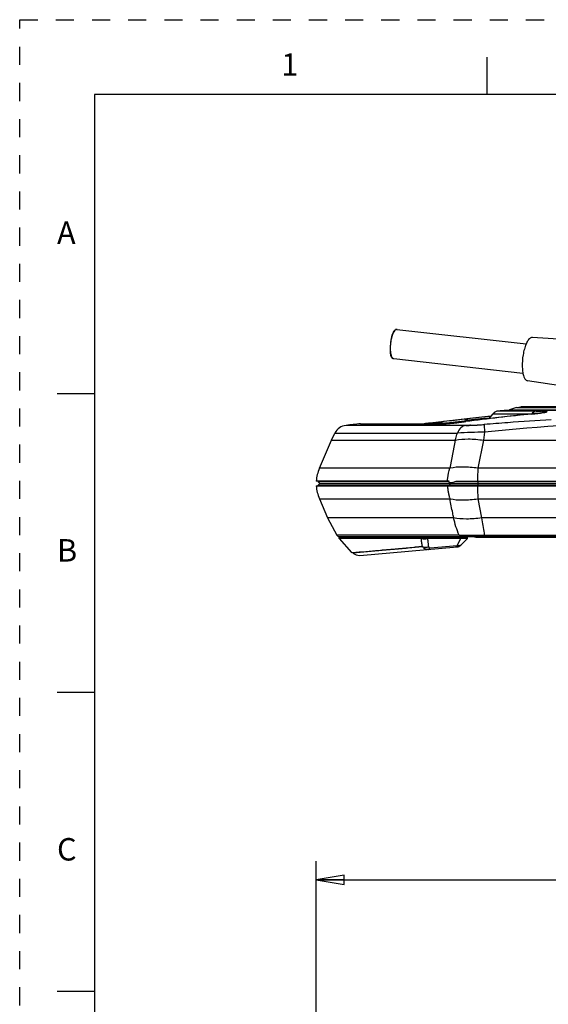
# Model space of a CAD drawing. Units: inches. Extents: x 0 to 22, y 0 to 17.
# Drawn here: x 0 to 3.5, y 10.4 to 17 of the extents above; entities that cross this region are included whole.
import ezdxf

# ---------------------------------------------------------------- set-up
doc = ezdxf.new("R2010")
doc.units = ezdxf.units.IN
doc.header["$LTSCALE"] = 1.21
doc.header["$MEASUREMENT"] = 0
doc.linetypes.add('HIDDEN', pattern=[0.2, 0.1, -0.1])
doc.layers.get('0').update_dxf_attribs({"linetype": 'CONTINUOUS'})
doc.layers.add('DEFAULT_2', color=8, linetype='HIDDEN')
doc.styles.get("Standard").update_dxf_attribs({"font": 'txt', "width": 0.8})
doc.styles.add('TEXTSTYLE_2', font='txt')
doc.dimstyles.new('DIMSTYLE_1', dxfattribs={"dimtxt": 0.15625, "dimasz": 0.1875, "dimexe": 0.125, "dimexo": 0.0625, "dimgap": 0.078125, "dimtad": 0, "dimtih": 1, "dimtoh": 1, "dimlfac": 2, "dimzin": 4, "dimdsep": 46, "dimtxsty": 'Standard', "dimblk": 'CLOSED', "dimblk1": 'CLOSED', "dimblk2": 'CLOSED', "dimcen": 0.09, "dimadec": 0, "dimazin": 0, "dimtfac": 1, "dimtofl": 0, "dimtmove": 0, "dimatfit": 3, "dimldrblk": 'CLOSED', "dimfxl": 1, "dimtolj": 1, "dimtzin": 4, "dimarcsym": 0})

# ---------------------------------------------------------------- blocks, each defined once
blk = doc.blocks.new('_CLOSED')
at = {"color": 0, "linetype": 'ByBlock'}
for p, q in [((0, 0), (-1, 0.167)), ((-1, 0.167), (-1, -0.167)), ((-1, -0.167), (0, 0)), ((-1, 0), (0, 0))]:
    blk.add_line(p, q, dxfattribs=at)
blk = doc.blocks.new('*D2')
at = {"color": 2, "linetype": 'Continuous'}
for p, q in [((1.9838, 7.473), (1.9838, 11.3714)), ((8.9326, 7.473), (8.9326, 11.3714)), ((1.9838, 11.2464), (5.1926, 11.2464)), ((8.9326, 11.2464), (5.7238, 11.2464))]:
    blk.add_line(p, q, dxfattribs=at)
at = {"color": 2, "linetype": 'Continuous', "xscale": 0.1875, "yscale": 0.1875, "zscale": 0.1875, "rotation": 180}
blk.add_blockref('_CLOSED', (1.9838, 11.2464), dxfattribs=at)
at = {"color": 2, "linetype": 'Continuous', "xscale": 0.1875, "yscale": 0.1875, "zscale": 0.1875}
blk.add_blockref('_CLOSED', (8.9326, 11.2464), dxfattribs=at)
at = {"color": 2, "linetype": 'Continuous', "insert": (5.4582, 11.3245), "char_height": 0.15625, "width": 0.375, "attachment_point": 2, "line_spacing_factor": 0.9}
blk.add_mtext('353', dxfattribs=at)

msp = doc.modelspace()

# ---------------------------------------------------------------- linework, layer by layer
at = {"color": 7, "linetype": 'Continuous'}
for p, q in [((3.125, 16.75), (3.125, 16.5)), ((0.5, 16.5), (0.5, 0.5)), ((21.495, 16.5), (0.5, 16.5)), ((2.5234, 14.9281), (2.5215, 14.9279)), ((2.5249, 14.928), (2.5234, 14.9281)), ((2.5031, 14.7324), (2.5046, 14.7323)), ((0.25, 14.5), (0.5, 14.5)), ((3.4569, 14.3817), (3.2022, 14.3817)), ((3.2782, 14.39), (6.4659, 14.39)), ((3.4268, 14.3643), (3.4276, 14.3644)), ((3.4277, 14.3644), (3.4268, 14.3643)), ((3.4569, 14.3817), (3.4896, 14.3814)), ((3.4841, 14.3815), (3.4569, 14.3817)), ((3.4626, 14.3664), (3.4635, 14.3664)), ((3.4708, 14.367), (3.4727, 14.3672)), ((3.4935, 14.3699), (3.5079, 14.3721)), ((3.5059, 14.3717), (3.4945, 14.37)), ((3.5064, 14.3717), (3.5059, 14.3717)), ((3.5261, 14.3765), (3.5271, 14.3772)), ((3.5272, 14.3781), (3.5274, 14.3779)), ((2.2811, 14.2966), (2.8447, 14.2966)), ((2.8534, 14.2972), (2.8447, 14.2966)), ((2.8447, 14.2966), (2.8534, 14.2969)), ((2.8546, 14.2973), (2.8534, 14.2972)), ((2.8545, 14.297), (2.8661, 14.2978)), ((2.8568, 14.2975), (2.8546, 14.2973)), ((2.8688, 14.2983), (2.8568, 14.2975)), ((2.8732, 14.2986), (2.8688, 14.2983)), ((2.8809, 14.2992), (2.8732, 14.2986)), ((2.8967, 14.3011), (2.8809, 14.2992)), ((2.9158, 14.3033), (2.8967, 14.3011)), ((2.9506, 14.3074), (2.9158, 14.3033)), ((2.9557, 14.308), (2.9506, 14.3074)), ((2.9574, 14.3082), (2.9557, 14.308)), ((2.9812, 14.311), (2.9574, 14.3082)), ((2.9853, 14.3114), (2.9812, 14.311)), ((2.9813, 14.3109), (2.9853, 14.3114)), ((2.9861, 14.286), (2.1843, 14.286)), ((2.873, 13.9119), (2.8625, 13.9119)), ((2.6902, 13.5293), (2.6976, 13.529)), ((3.0479, 13.5407), (3.0435, 13.5409)), ((2.2215, 13.4354), (2.2498, 13.4376)), ((2.4012, 13.4478), (2.2296, 13.4315)), ((2.426, 13.4501), (2.4012, 13.4478)), ((2.513, 13.4584), (2.426, 13.4501)), ((2.5351, 13.4605), (2.513, 13.4584)), ((2.6369, 13.4701), (2.5351, 13.4605)), ((2.6369, 13.4703), (2.6454, 13.471)), ((2.6454, 13.471), (2.6369, 13.4701)), ((2.6454, 13.471), (2.6958, 13.4757)), ((2.6958, 13.4757), (2.6454, 13.471)), ((0.5, 12.5), (0.25, 12.5)), ((0.25, 10.5), (0.5, 10.5))]:
    msp.add_line(p, q, dxfattribs=at)
at = {"color": 6, "linetype": 'Continuous'}
for p, q in [((2.5249, 14.928), (3.3893, 14.8316)), ((3.678, 14.8576), (3.4295, 14.8746)), ((2.5031, 14.7324), (3.3676, 14.6359)), ((3.6496, 14.546), (3.3972, 14.5851)), ((3.1399, 14.3305), (3.1682, 14.3643)), ((3.1682, 14.3643), (3.4268, 14.3643)), ((6.4639, 14.3858), (3.2561, 14.3858)), ((3.3254, 14.4047), (3.2782, 14.39)), ((3.4397, 14.3637), (3.2824, 14.3469)), ((3.3254, 14.4047), (3.3542, 14.409)), ((3.3254, 14.4047), (4.0935, 14.4047)), ((4.0818, 14.409), (3.3542, 14.409)), ((3.4237, 14.362), (3.4268, 14.3643)), ((3.4278, 14.3624), (3.4311, 14.3626)), ((3.4311, 14.3626), (3.4278, 14.3623)), ((3.4617, 14.3662), (3.4397, 14.3637)), ((3.4801, 14.3685), (3.4617, 14.3662)), ((3.5023, 14.3713), (3.5057, 14.3724)), ((2.2811, 14.2966), (2.2917, 14.2972)), ((2.2922, 14.2972), (2.8528, 14.2972)), ((2.7107, 14.2974), (2.7067, 14.2972)), ((2.7162, 14.2979), (2.7107, 14.2974)), ((2.7276, 14.2975), (2.7139, 14.2972)), ((2.8179, 14.2988), (2.7276, 14.2975)), ((2.7645, 14.3027), (2.75, 14.3011)), ((2.9915, 14.329), (2.7645, 14.3027)), ((2.8179, 14.2988), (2.8392, 14.3013)), ((2.8399, 14.2972), (2.8179, 14.2988)), ((2.8185, 14.3087), (2.8381, 14.3111)), ((2.841, 14.3114), (2.8381, 14.3112)), ((2.8381, 14.3111), (2.841, 14.3114)), ((2.8392, 14.3013), (2.8441, 14.3019)), ((2.8441, 14.3019), (2.8527, 14.3029)), ((2.8527, 14.3029), (2.8539, 14.303)), ((2.8539, 14.303), (2.8569, 14.3034)), ((2.8569, 14.3034), (2.8761, 14.3056)), ((2.8761, 14.3056), (2.879, 14.306)), ((2.879, 14.306), (2.8801, 14.3061)), ((2.8791, 14.2991), (2.8798, 14.2993)), ((2.8906, 14.3004), (2.8798, 14.2993)), ((2.8798, 14.2993), (2.8809, 14.2992)), ((2.8801, 14.3061), (2.9141, 14.31)), ((2.9141, 14.31), (2.9567, 14.3148)), ((2.9567, 14.3148), (2.9748, 14.3169)), ((3.1253, 14.3288), (2.9669, 14.3094)), ((2.9748, 14.3169), (2.9805, 14.3175)), ((2.9793, 14.3275), (2.9834, 14.3279)), ((2.9805, 14.3175), (2.9846, 14.318)), ((2.9812, 14.3112), (2.9853, 14.3114)), ((2.9834, 14.3279), (2.9982, 14.3296)), ((3.1534, 14.3466), (2.9915, 14.329)), ((3.2824, 14.3469), (3.1253, 14.3288)), ((2.0856, 14.187), (2.1084, 14.2345)), ((2.1084, 14.2345), (2.9288, 14.2345)), ((3.1109, 14.2415), (3.1037, 14.187)), ((2.0059, 13.9992), (2.0856, 14.187)), ((2.0856, 14.187), (2.915, 14.187)), ((3.1037, 14.187), (3.0655, 13.9992)), ((3.1037, 14.187), (5.3062, 14.187)), ((2.879, 13.9992), (2.0059, 13.9992)), ((5.2733, 13.9992), (3.0655, 13.9992)), ((2.8625, 13.9119), (1.9839, 13.9119)), ((1.9979, 13.9119), (1.9979, 13.9085)), ((2.8703, 13.9085), (1.9979, 13.9085)), ((1.998, 13.9085), (2.0084, 13.8982)), ((2.8744, 13.9067), (2.8808, 13.8982)), ((5.2556, 13.9085), (2.9092, 13.9085)), ((2.9202, 13.9119), (5.9368, 13.9119)), ((3.065, 13.9085), (3.065, 13.9119)), ((3.0651, 13.9085), (3.0657, 13.8982)), ((1.9838, 13.8824), (5.9368, 13.8824)), ((1.9979, 13.8824), (1.9979, 13.8864)), ((1.9979, 13.8864), (5.2795, 13.8864)), ((1.998, 13.8864), (2.0094, 13.8971)), ((2.0085, 13.8982), (5.9365, 13.8982)), ((2.873, 13.8864), (2.873, 13.8824)), ((2.8824, 13.8982), (2.8731, 13.8864)), ((3.065, 13.8864), (3.065, 13.8824)), ((3.0658, 13.8982), (3.0651, 13.8864)), ((2.0059, 13.7951), (2.0602, 13.6673)), ((2.0059, 13.7951), (2.879, 13.7951)), ((3.0655, 13.7951), (5.2955, 13.7951)), ((3.0655, 13.7951), (3.0914, 13.6673)), ((2.0602, 13.6673), (2.123, 13.5515)), ((2.9035, 13.6673), (2.0602, 13.6673)), ((5.3179, 13.6673), (3.0914, 13.6673)), ((2.9401, 13.5515), (2.123, 13.5515)), ((2.9971, 13.5369), (2.1387, 13.5369)), ((2.1388, 13.5291), (2.1388, 13.5369)), ((2.1388, 13.5291), (2.2215, 13.4355)), ((2.6875, 13.5291), (2.1388, 13.5291)), ((2.1391, 13.5428), (5.973, 13.5428)), ((2.1449, 13.5369), (2.1449, 13.5428)), ((2.6875, 13.5291), (2.6902, 13.5293)), ((2.6905, 13.5369), (2.6902, 13.5293)), ((2.6969, 13.5385), (2.6976, 13.5412)), ((2.726, 13.5428), (2.726, 13.5369)), ((2.7286, 13.5291), (2.729, 13.5369)), ((2.953, 13.5291), (2.7293, 13.5291)), ((2.9274, 13.4833), (2.953, 13.5291)), ((2.9511, 13.5428), (2.9511, 13.5369)), ((2.9517, 13.4843), (2.9964, 13.5291)), ((2.9539, 13.5369), (2.9532, 13.5291)), ((2.9764, 13.5285), (2.9532, 13.5291)), ((2.9849, 13.5284), (2.9764, 13.5285)), ((2.9888, 13.5511), (2.998, 13.5511)), ((2.9917, 13.5428), (2.9917, 13.5369)), ((2.9964, 13.5291), (2.9971, 13.5369)), ((2.998, 13.5511), (3.0109, 13.5511)), ((3.0515, 13.5418), (3.0515, 13.5389)), ((3.0521, 13.5389), (5.631, 13.5389)), ((3.0722, 13.5415), (3.0599, 13.5419)), ((3.0717, 13.5405), (3.0807, 13.5408)), ((3.0844, 13.5409), (3.0722, 13.5415)), ((3.0844, 13.5409), (3.0833, 13.5429)), ((5.631, 13.5409), (3.0844, 13.5409)), ((3.1013, 13.5389), (3.1013, 13.5428)), ((3.1103, 13.5515), (5.3527, 13.5515)), ((3.1106, 13.5469), (3.1103, 13.5515)), ((2.2751, 13.4159), (2.9273, 13.473)), ((2.746, 13.4674), (2.9274, 13.4833)), ((2.2296, 13.4315), (2.2386, 13.4264))]:
    msp.add_line(p, q, dxfattribs=at)
for points in [[(3.5057, 14.3724), (3.5061, 14.3726), (3.5031, 14.3719), (3.4942, 14.3704), (3.4801, 14.3685)], [(2.7291, 14.299), (2.7225, 14.2984), (2.7162, 14.2979)], [(2.75, 14.3011), (2.7359, 14.2997), (2.7291, 14.299)], [(2.2386, 13.4264), (2.251, 13.4207), (2.2631, 13.4169), (2.2751, 13.4159)]]:
    msp.add_lwpolyline(points, dxfattribs=at)
at = {"color": 7, "linetype": 'Continuous'}
for centre, radius, start, end in [((2.5237, 14.9089), 0.0193, 83.55221, 96.66799), ((2.5237, 14.9171), 0.011, 78.35414, 83.84679), ((2.9289, 14.7852), 0.4501, 174.68182, 176.63394), ((2.7694, 14.8017), 0.2898, 172.80058, 178.02259), ((3.012, 14.7783), 0.5336, 173.5769, 174.7739), ((2.9599, 14.7841), 0.4812, 172.89399, 173.56698), ((2.7714, 14.8016), 0.2918, 172.1393, 172.83044), ((2.7695, 14.8018), 0.2899, 171.72092, 172.13874), ((2.8854, 14.7879), 0.4066, 176.66274, 176.90686), ((2.7516, 14.8024), 0.272, 178.05431, 178.3173), ((2.5043, 14.7433), 0.0109, 259.04827, 263.53592), ((3.4721, 13.8968), 0.4697, 93.84212, 95.43938), ((3.491, 13.6252), 0.7419, 94.61036, 94.89701), ((3.0067, 18.443), 4.1024, 275.9386, 276.13525), ((3.1097, 17.4765), 3.1305, 275.89248, 276.06886), ((3.4847, 13.7075), 0.6593, 93.40219, 94.63746), ((3.4723, 13.8948), 0.4717, 93.33596, 93.84284), ((3.157, 17.0326), 2.6841, 276.06747, 276.31772), ((3.4724, 13.893), 0.4735, 92.0863, 93.33563), ((3.2023, 16.6428), 2.2916, 276.08142, 276.78435), ((3.4762, 13.8569), 0.5097, 91.99029, 93.44433), ((3.206, 16.5897), 2.2384, 276.31707, 276.57083), ((3.4725, 13.8905), 0.476, 91.6709, 92.08648), ((3.4734, 13.9324), 0.4342, 91.83115, 91.97009), ((3.4726, 13.8863), 0.4802, 91.18645, 91.6707), ((3.4729, 13.9486), 0.4179, 91.38727, 91.83238), ((3.254, 16.1736), 1.8196, 276.56999, 276.84218), ((3.4726, 13.9608), 0.4057, 91.26326, 91.38579), ((3.3062, 15.7411), 1.384, 276.90843, 277.24926), ((3.2876, 15.9208), 1.5645, 276.80713, 276.93731), ((3.31, 15.7371), 1.3796, 276.93632, 277.13885), ((3.3519, 15.3831), 1.023, 277.23937, 277.70751), ((3.3371, 15.5207), 1.1614, 277.13543, 277.4583), ((3.3581, 15.3599), 0.9993, 277.463, 277.59838), ((3.3717, 15.2356), 0.8742, 277.71991, 278.01138), ((3.469, 13.5133), 0.8683, 88.4086, 88.63655), ((3.3743, 15.2388), 0.8771, 277.59528, 277.87433), ((2.8362, 14.605), 0.3086, 273.20512, 273.40304), ((2.7908, 15.1962), 0.9016, 274.79038, 275.48398), ((2.7631, 15.4902), 1.1968, 275.45967, 275.64971), ((2.7007, 16.1161), 1.8258, 275.66287, 276.44727), ((2.4745, 18.1378), 3.8602, 276.41461, 276.79659), ((2.262, 19.9331), 5.6679, 276.78118, 277.04713), ((1.7652, 23.9516), 9.7171, 277.04765, 277.18934), ((5.6268, -17.6342), 32.0252, 94.22671, 94.51049), ((5.5576, -16.7757), 31.1639, 94.21619, 94.50792), ((5.57, -16.8593), 31.2483, 93.69487, 94.2277), ((5.5287, -16.4096), 30.7967, 93.67209, 94.21271), ((2.9839, 15.3183), 1.0323, 270.12207, 271.80186), ((2.9788, 15.5233), 1.2373, 271.74303, 271.9899), ((2.9707, 15.7086), 1.4229, 271.84779, 272.24772), ((2.9762, 15.5964), 1.3105, 271.99038, 272.18924), ((2.9645, 15.8911), 1.6055, 272.2063, 273.32608), ((2.9631, 15.9039), 1.6183, 272.2481, 272.74322), ((2.9501, 16.1863), 1.901, 272.72511, 273.24588), ((2.9469, 16.2174), 1.9323, 273.28307, 273.40645), ((2.9377, 16.411), 2.126, 273.23884, 273.4926), ((2.9415, 16.3091), 2.0241, 273.40704, 273.55771), ((2.919, 16.6636), 2.3793, 273.56855, 274.13069), ((2.9272, 16.5792), 2.2945, 273.49724, 274.08163), ((2.8821, 17.1787), 2.8957, 274.12333, 274.47806), ((2.9148, 16.7487), 2.4645, 274.08782, 274.49949), ((2.8874, 13.9503), 0.0461, 258.08903, 261.76865), ((2.8877, 13.9525), 0.0482, 261.75581, 263.55495), ((2.7067, 13.5641), 0.0385, 244.60384, 249.32609), ((2.7149, 13.9756), 0.447, 267.78759, 269.03117), ((2.7134, 13.8738), 0.3451, 268.98841, 270.80228), ((2.7151, 13.7581), 0.2294, 270.79035, 272.83317), ((2.7183, 13.6891), 0.1604, 272.89233, 273.6632), ((2.7105, 13.5726), 0.0472, 292.03978, 293.52989), ((3.0521, 13.5586), 0.0197, 244.15807, 268.4279), ((0.1058, 41.3426), 27.9873, 274.39336, 274.75527), ((0.5656, 35.735), 22.3608, 274.7724, 275.05138), ((0.1177, 40.8183), 27.4638, 275.04855, 275.26311)]:
    msp.add_arc(centre, radius, start, end, dxfattribs=at)
at = {"color": 6, "linetype": 'Continuous'}
for centre, radius, start, end in [((3.5419, 14.766), 0.1662, 153.77715, 157.32078), ((5.5094, -5.7077), 20.1776, 95.92142, 97.18619), ((3.2059, 14.3327), 0.0492, 94.38196, 140), ((5.4582, -15.0595), 29.5276, 94.27698, 94.38196), ((3.2488, 14.484), 0.0984, 274.27653, 287.41643), ((3.4644, 14.3363), 0.0468, 134.80903, 143.32606), ((5.4582, -15.0595), 29.5276, 96.17696, 96.36591), ((2.6679, 14.8813), 0.5856, 274.03694, 274.82478), ((2.6245, 15.3935), 1.0996, 274.83274, 275.59597), ((5.4412, -7.476), 21.942, 96.44217, 96.80574), ((2.8534, 14.2303), 0.0669, 91.04063, 97.49373), ((2.9852, 14.2791), 0.0323, 97.2353, 101.2644), ((5.4533, -7.8391), 22.2942, 95.94627, 96.35767), ((5.5345, -8.2953), 22.7666, 96.00385, 96.39646), ((5.4669, -10.4672), 24.8207, 90.2189, 95.44676), ((2.1952, 14.1882), 0.0984, 96.36591, 151.88274), ((3.3012, 6.9013), 7.3427, 91.48575, 92.90771), ((37.5492, 7.4464), 35.284, 168.9867, 169.29709), ((2.2778, 13.8839), 0.2953, 157, 174.54692), ((7.5406, 13.8866), 4.4765, 178.55791, 179.67559), ((2.2778, 13.9105), 0.2953, 185.45308, 203), ((7.5406, 13.9078), 4.4765, 180.3244, 181.4421), ((2.1393, 13.5625), 0.0197, 213.97448, 270), ((2.6446, 13.5519), 0.0541, 348.59658, 350.36597), ((2.9953, 17.556), 4.0049, 269.21021, 269.37151), ((3.0046, 18.4065), 4.8554, 269.37161, 269.6165), ((3.0119, 19.4163), 5.8653, 269.61144, 269.77454), ((3.0163, 23.0548), 9.5038, 269.96707, 270.56672), ((3.0263, 13.5054), 0.0394, 64.15807, 71.3297), ((3.0609, 13.8797), 0.3394, 268.42934, 269.87139), ((3.0606, 13.9446), 0.4042, 269.92568, 271.57641), ((3.1025, 12.8213), 0.7198, 91.4395, 91.7337), ((3.6484, 13.6593), 0.5488, 189.84995, 191.32958), ((2.9238, 13.5122), 0.0394, 275, 315)]:
    msp.add_arc(centre, radius, start, end, dxfattribs=at)
at = {"color": 7, "linetype": 'Continuous'}
for points, knots in [([(2.5063, 14.9195), (2.503, 14.9158), (2.497, 14.906), (2.4879, 14.8807), (2.4844, 14.8589), (2.4825, 14.8436)], [0, 0, 0, 0, 0.18292, 0.42476, 1, 1, 1, 1]), ([(2.5137, 14.9239), (2.5098, 14.9207), (2.5026, 14.9109), (2.4905, 14.8844), (2.4851, 14.8606), (2.4826, 14.8436)], [0, 0, 0, 0, 0.174163, 0.407535, 1, 1, 1, 1]), ([(2.517, 14.927), (2.5161, 14.9267), (2.512, 14.9249), (2.5086, 14.922), (2.5063, 14.9195)], [0, 0, 0, 0, 0.220473, 1, 1, 1, 1]), ([(2.5215, 14.9279), (2.5208, 14.9278), (2.518, 14.927), (2.5154, 14.9253), (2.5137, 14.9239)], [0, 0, 0, 0, 0.226578, 1, 1, 1, 1]), ([(2.4794, 14.8099), (2.4788, 14.7987), (2.4784, 14.7785), (2.481, 14.758), (2.4841, 14.7495)], [0, 0, 0, 0, 0.552508, 1, 1, 1, 1]), ([(2.4797, 14.8104), (2.4794, 14.8005), (2.4799, 14.7823), (2.4832, 14.761), (2.488, 14.7473), (2.4927, 14.7384), (2.4983, 14.7333), (2.5022, 14.7325)], [0, 0, 0, 0, 0.349235, 0.641798, 0.759926, 0.85775, 1, 1, 1, 1]), ([(2.4841, 14.7495), (2.4858, 14.7447), (2.49, 14.7364), (2.4987, 14.7327), (2.5022, 14.7324)], [0, 0, 0, 0, 0.587104, 1, 1, 1, 1]), ([(3.5271, 14.3781), (3.5268, 14.3785), (3.5252, 14.379), (3.5207, 14.38), (3.5121, 14.3807), (3.4992, 14.3813), (3.4895, 14.3815), (3.4841, 14.3815)], [0, 0, 0, 0, 0.039528, 0.108531, 0.32551, 0.630109, 1, 1, 1, 1]), ([(3.4931, 14.3813), (3.4954, 14.3812), (3.5033, 14.381), (3.5113, 14.3806), (3.5169, 14.38)], [0, 0, 0, 0, 0.286652, 1, 1, 1, 1]), ([(3.527, 14.3765), (3.525, 14.3753), (3.5179, 14.3739), (3.5111, 14.3725), (3.5064, 14.3717)], [0, 0, 0, 0, 0.32798, 1, 1, 1, 1]), ([(3.5079, 14.3721), (3.5119, 14.3728), (3.518, 14.374), (3.5242, 14.3755), (3.5261, 14.3765)], [0, 0, 0, 0, 0.649194, 1, 1, 1, 1]), ([(3.5169, 14.38), (3.5191, 14.3798), (3.5225, 14.3794), (3.5261, 14.3788), (3.5272, 14.3781)], [0, 0, 0, 0, 0.635875, 1, 1, 1, 1]), ([(3.5274, 14.3779), (3.5276, 14.3777), (3.5278, 14.3771), (3.5272, 14.3767), (3.527, 14.3765)], [0, 0, 0, 0, 0.405543, 1, 1, 1, 1]), ([(3.5271, 14.3772), (3.5272, 14.3773), (3.5274, 14.3775), (3.5273, 14.3778), (3.5273, 14.3779)], [0, 0, 0, 0, 0.546615, 1, 1, 1, 1]), ([(3.0166, 14.2865), (3.0139, 14.2864), (3.0037, 14.2861), (2.9935, 14.286), (2.9861, 14.286)], [0, 0, 0, 0, 0.270469, 1, 1, 1, 1]), ([(2.8973, 13.9049), (2.8992, 13.9052), (2.9071, 13.9067), (2.9147, 13.9094), (2.9202, 13.9119)], [0, 0, 0, 0, 0.240524, 1, 1, 1, 1])]:
    msp.add_open_spline(points, degree=3, knots=knots, dxfattribs=at)
for points in [[(2.5215, 14.928), (2.52, 14.9279), (2.5185, 14.9275), (2.517, 14.927)], [(2.8625, 13.9119), (2.867, 13.9087), (2.8724, 13.9064), (2.8779, 13.9052)], [(2.8823, 13.9045), (2.8873, 13.904), (2.8924, 13.9042), (2.8973, 13.9049)], [(2.7023, 13.5257), (2.6991, 13.5262), (2.696, 13.527), (2.6931, 13.5281)], [(2.7155, 13.5256), (2.7112, 13.5251), (2.7066, 13.5251), (2.7023, 13.5257)], [(2.7282, 13.5289), (2.7241, 13.5273), (2.7199, 13.5262), (2.7155, 13.5256)]]:
    msp.add_open_spline(points, degree=3, dxfattribs=at)
at = {"color": 6, "linetype": 'Continuous'}
for points, knots in [([(3.3885, 14.8301), (3.3839, 14.8192), (3.3763, 14.7951), (3.3651, 14.7441), (3.3624, 14.7035), (3.3633, 14.6765)], [0, 0, 0, 0, 0.227378, 0.481078, 1, 1, 1, 1]), ([(3.4295, 14.8752), (3.4227, 14.8756), (3.4115, 14.8679), (3.4008, 14.8543), (3.3954, 14.8448), (3.3927, 14.8395)], [0, 0, 0, 0, 0.390113, 0.66502, 1, 1, 1, 1]), ([(3.3633, 14.6765), (3.3637, 14.6644), (3.3654, 14.6426), (3.372, 14.614), (3.3817, 14.594), (3.3921, 14.5855), (3.3971, 14.5847)], [0, 0, 0, 0, 0.352692, 0.640206, 0.850842, 1, 1, 1, 1]), ([(2.7317, 14.2991), (2.7393, 14.2998), (2.7682, 14.3029), (2.7971, 14.3062), (2.8185, 14.3087)], [0, 0, 0, 0, 0.261991, 1, 1, 1, 1]), ([(2.8381, 14.3112), (2.8369, 14.3111), (2.8322, 14.3102), (2.8278, 14.3079), (2.825, 14.3057)], [0, 0, 0, 0, 0.241347, 1, 1, 1, 1]), ([(2.915, 14.187), (2.916, 14.191), (2.9201, 14.207), (2.925, 14.2228), (2.9288, 14.2345)], [0, 0, 0, 0, 0.252065, 1, 1, 1, 1]), ([(2.9861, 14.286), (2.9738, 14.2842), (2.9487, 14.271), (2.9341, 14.2476), (2.9288, 14.2345)], [0, 0, 0, 0, 0.467341, 1, 1, 1, 1]), ([(3.1082, 14.2918), (3.108, 14.2902), (3.1083, 14.2851), (3.1086, 14.2748), (3.1097, 14.2596), (3.1104, 14.2479), (3.1109, 14.2415)], [0, 0, 0, 0, 0.094048, 0.303018, 0.616415, 1, 1, 1, 1]), ([(2.915, 14.187), (2.9433, 14.193), (3.0069, 14.1975), (3.0699, 14.1921), (3.1037, 14.187)], [0, 0, 0, 0, 0.459181, 1, 1, 1, 1]), ([(2.8625, 13.9119), (2.863, 13.9194), (2.8659, 13.9489), (2.8723, 13.9781), (2.879, 13.9992)], [0, 0, 0, 0, 0.253001, 1, 1, 1, 1]), ([(3.0655, 13.9992), (3.0322, 14.0042), (2.9699, 14.0095), (2.9071, 14.0051), (2.879, 13.9992)], [0, 0, 0, 0, 0.539761, 1, 1, 1, 1]), ([(2.8625, 13.8824), (2.8626, 13.8805), (2.8631, 13.8768), (2.863, 13.8716), (2.8631, 13.8668), (2.8642, 13.8627), (2.865, 13.8585), (2.8649, 13.8543), (2.8654, 13.8501), (2.8672, 13.8447), (2.8677, 13.8405), (2.8683, 13.8377)], [0, 0, 0, 0, 0.126093, 0.250746, 0.343716, 0.438549, 0.532536, 0.624932, 0.717666, 0.812728, 1, 1, 1, 1]), ([(2.8683, 13.8377), (2.8686, 13.8359), (2.8696, 13.8323), (2.87, 13.8273), (2.8706, 13.8227), (2.8722, 13.8188), (2.8735, 13.8149), (2.8738, 13.8093), (2.8767, 13.803), (2.8782, 13.7977), (2.879, 13.7951)], [0, 0, 0, 0, 0.126921, 0.250727, 0.343202, 0.439369, 0.533815, 0.624886, 0.813083, 1, 1, 1, 1]), ([(2.879, 13.7951), (2.9071, 13.7892), (2.9699, 13.7849), (3.0322, 13.7901), (3.0655, 13.7951)], [0, 0, 0, 0, 0.460239, 1, 1, 1, 1]), ([(2.9035, 13.6673), (2.9016, 13.678), (2.8967, 13.7047), (2.8878, 13.7471), (2.8819, 13.7791), (2.879, 13.7951)], [0, 0, 0, 0, 0.249211, 0.625579, 1, 1, 1, 1]), ([(2.9401, 13.5515), (2.9327, 13.5701), (2.9183, 13.6081), (2.9084, 13.6474), (2.9035, 13.6673)], [0, 0, 0, 0, 0.493762, 1, 1, 1, 1]), ([(3.0914, 13.6673), (3.0578, 13.6623), (2.995, 13.6569), (2.9317, 13.6613), (2.9035, 13.6673)], [0, 0, 0, 0, 0.540475, 1, 1, 1, 1]), ([(3.0914, 13.6673), (3.0936, 13.6499), (3.0997, 13.616), (3.1048, 13.582), (3.1077, 13.5655)], [0, 0, 0, 0, 0.510638, 1, 1, 1, 1]), ([(2.6958, 13.4757), (2.6938, 13.4844), (2.6908, 13.5021), (2.6883, 13.52), (2.6875, 13.5291)], [0, 0, 0, 0, 0.492338, 1, 1, 1, 1]), ([(2.7293, 13.5291), (2.7295, 13.5244), (2.7307, 13.506), (2.7333, 13.4877), (2.7361, 13.4742)], [0, 0, 0, 0, 0.254001, 1, 1, 1, 1]), ([(2.9401, 13.5515), (2.9414, 13.5491), (2.9447, 13.5447), (2.95, 13.5428), (2.9524, 13.5428)], [0, 0, 0, 0, 0.530948, 1, 1, 1, 1]), ([(2.9964, 13.5291), (2.9961, 13.5289), (2.9952, 13.5286), (2.9913, 13.5286), (2.9878, 13.5284), (2.9849, 13.5284)], [0, 0, 0, 0, 0.069748, 0.26004, 1, 1, 1, 1]), ([(3.1113, 13.5428), (3.1109, 13.5428), (3.111, 13.5449), (3.1107, 13.5459), (3.1106, 13.5469)], [0, 0, 0, 0, 0.263046, 1, 1, 1, 1]), ([(2.7339, 13.456), (2.7264, 13.4554), (2.7108, 13.4582), (2.6996, 13.4694), (2.6958, 13.4757)], [0, 0, 0, 0, 0.502907, 1, 1, 1, 1]), ([(2.6958, 13.4757), (2.7016, 13.4724), (2.7156, 13.4688), (2.7296, 13.4715), (2.7361, 13.4742)], [0, 0, 0, 0, 0.485708, 1, 1, 1, 1]), ([(2.7339, 13.456), (2.7351, 13.4562), (2.7407, 13.4578), (2.7443, 13.4633), (2.746, 13.4674)], [0, 0, 0, 0, 0.211617, 1, 1, 1, 1]), ([(2.7361, 13.4742), (2.7365, 13.4723), (2.7386, 13.4678), (2.7436, 13.4672), (2.746, 13.4674)], [0, 0, 0, 0, 0.44726, 1, 1, 1, 1]), ([(2.9274, 13.4833), (2.9267, 13.4817), (2.9242, 13.4767), (2.9192, 13.4723), (2.9153, 13.4719)], [0, 0, 0, 0, 0.307003, 1, 1, 1, 1]), ([(2.9274, 13.4833), (2.9333, 13.4835), (2.9414, 13.4835), (2.9494, 13.4841), (2.9517, 13.4843)], [0, 0, 0, 0, 0.722941, 1, 1, 1, 1])]:
    msp.add_open_spline(points, degree=3, knots=knots, dxfattribs=at)
for points in [[(3.4457, 14.379), (3.4404, 14.3769), (3.4354, 14.3736), (3.4314, 14.3695)], [(3.4569, 14.3817), (3.4531, 14.3814), (3.4493, 14.3805), (3.4457, 14.379)], [(2.825, 14.3057), (2.8223, 14.3037), (2.82, 14.3013), (2.8179, 14.2988)]]:
    msp.add_open_spline(points, degree=3, dxfattribs=at)
at = {"layer": 'DEFAULT_2', "color": 8, "linetype": 'HIDDEN'}
for p, q in [((0, 0), (0, 17)), ((0, 17), (22, 17))]:
    msp.add_line(p, q, dxfattribs=at)

# ---------------------------------------------------------------- texts
at = {"color": 2, "linetype": 'Continuous', "char_height": 0.15, "attachment_point": 1, "line_spacing_factor": 0.9, "style": 'TEXTSTYLE_2'}
for s, insert, width in [('\\Q0.000018724;1', (1.75, 16.775), 0.0625), ('\\Q0.000018724;A', (0.25, 15.65), 0.15), ('\\Q0.000018724;B', (0.25, 13.525), 0.1375), ('\\Q0.000018724;C', (0.25, 11.525), 0.15)]:
    msp.add_mtext(s, dxfattribs=dict(at, insert=insert, width=width))

# ---------------------------------------------------------------- dimensions: what is measured, and where the dimension line sits
at = {"color": 2, "linetype": 'Continuous'}
dim = msp.add_linear_dim(base=(1.9838, 11.2464), p1=(8.9326, 7.4105), p2=(1.9838, 7.4105), angle=180, dimstyle='DIMSTYLE_1', dxfattribs=at)
dim.commit()
dim.dimension.update_dxf_attribs({"geometry": '*D2', "text_midpoint": (5.4582, 11.2464), "dimtype": 160})

doc.saveas('drawing.dxf')
